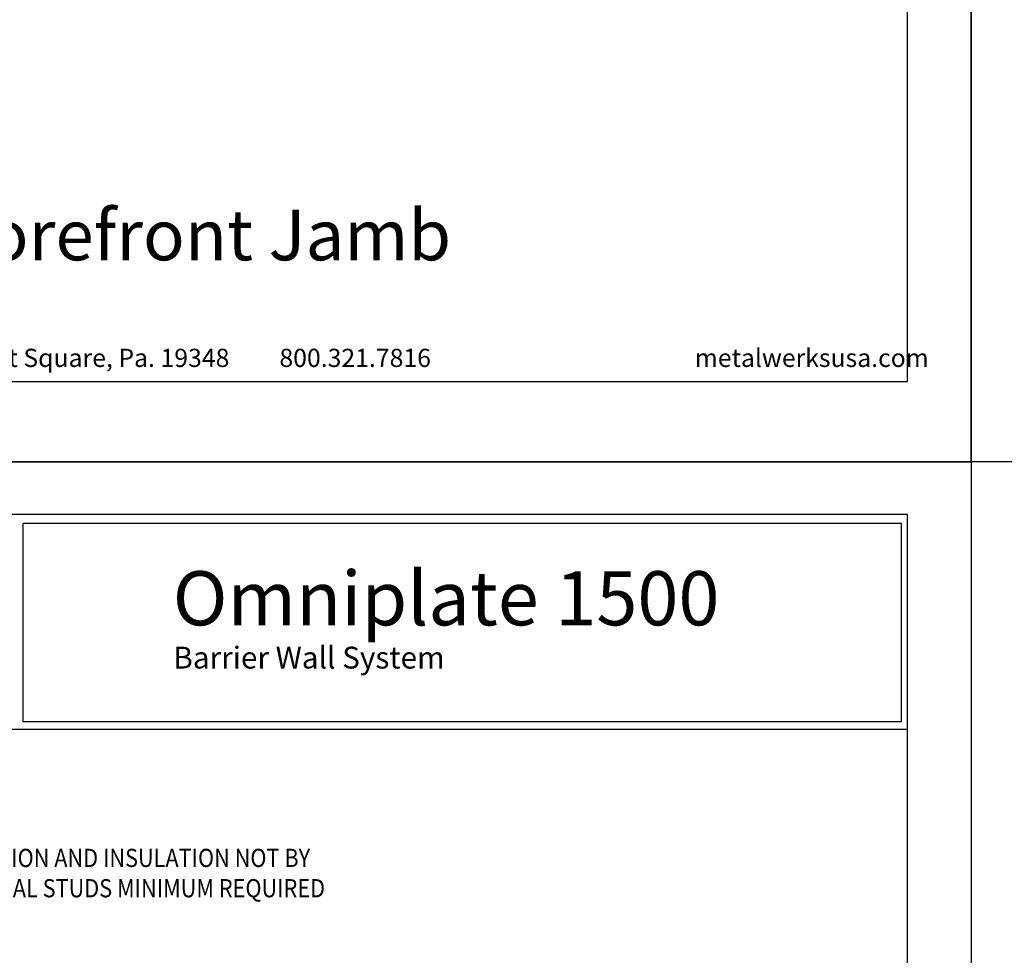
# Model space of a CAD drawing. Extents: x 0 to 153, y -110 to 22.
# Drawn here: x 41 to 51, y -27 to -17 of the extents above; entities that cross this region are included whole.
import ezdxf

# ---------------------------------------------------------------- set-up
doc = ezdxf.new("R2010")
doc.units = 0
doc.header["$LTSCALE"] = 1.5
doc.header["$MEASUREMENT"] = 0
doc.layers.get('DEFPOINTS').update_dxf_attribs({"linetype": 'CONTINUOUS'})
doc.layers.add('BORDER', color=255, linetype='CONTINUOUS')
doc.layers.add('TEXT', color=7, linetype='CONTINUOUS')
doc.styles.add('Arial', font='arial.ttf', dxfattribs={"height": 17.703593})
doc.styles.add('COMPRESS', font='ROMANS', dxfattribs={"width": 0.75})

# ---------------------------------------------------------------- blocks, each defined once
blk = doc.blocks.new('Omniplate 1500 Cover')
at = {"layer": 'BORDER', "color": 31}
blk.add_line((12.2572, 14.4308), (0.4928, 14.4308), dxfattribs=at)
blk.add_lwpolyline([(0.4928, 0.6227), (12.2572, 0.6227), (12.2572, 16.0929), (0.4928, 16.0929)], close=True, dxfattribs=at)
at = {"layer": 'BORDER', "color": 4}
blk.add_lwpolyline([(12.2097, 16.0234), (5.4167, 16.0234), (5.4167, 14.494), (12.2097, 14.494)], close=True, dxfattribs=at)
at = {"layer": 'DEFPOINTS'}
blk.add_lwpolyline([(0, 16.5), (12.75, 16.5), (12.75, 0), (0, 0)], close=True, dxfattribs=at)
at = {"layer": 'TEXT', "attachment_point": 1}
for s, insert, char_height, width, style in [('{\\fSwis721 BT|b0|i0|c0|p34;Omniplate 1500}', (6.576, 15.6556), 0.418957, 13.031089, 'Arial'), ('Metal Sales & Service, Inc.         200 Gale Lane, Kennett Square, Pa. 19348         800.321.7816  ', (0.6363, 0.8753), 0.140625, 9.666094, 'COMPRESS'), ('metalwerksusa.com', (10.6125, 0.8753), 0.140625, 9.666094, 'COMPRESS')]:
    blk.add_mtext(s, dxfattribs=dict(at, insert=insert, char_height=char_height, width=width, style=style))
at = {"layer": 'TEXT', "insert": (6.5805, 14.9871), "char_height": 0.16875, "attachment_point": 4}
blk.add_mtext_dynamic_manual_height_columns('{\\fMicrosoft Sans Serif|b0|i0|c0|p34;Barrier Wall System}', width=5.276915, gutter_width=1, heights=[0], dxfattribs=at)

msp = doc.modelspace()

# ---------------------------------------------------------------- block references
at = {"layer": 'TEXT', "xscale": 1.333333333333334, "yscale": 1.333333333333334, "zscale": 1.333333333333334}
for p in [(51, -22), (34, -22), (34, -44)]:
    msp.add_blockref('Omniplate 1500 Cover', p, dxfattribs=at)

# ---------------------------------------------------------------- texts
at = {"layer": 'TEXT', "insert": (42.5, -19.72744), "char_height": 0.5220765, "width": 7.4992241, "attachment_point": 5, "style": 'Arial'}
msp.add_mtext('8) Storefront Jamb', dxfattribs=at)
at = {"layer": 'TEXT', "insert": (38.180871, -25.988381), "char_height": 0.1875, "attachment_point": 1, "style": 'COMPRESS'}
msp.add_mtext_dynamic_manual_height_columns('{\\W0.875;PRIMARY WALL CONSTRUCTION AND INSULATION NOT BY METALWERKS. 16 GAGE METAL STUDS MINIMUM REQUIRED}', width=6.26290675, gutter_width=0.9375, heights=[0], dxfattribs=at)

doc.saveas('drawing.dxf')
